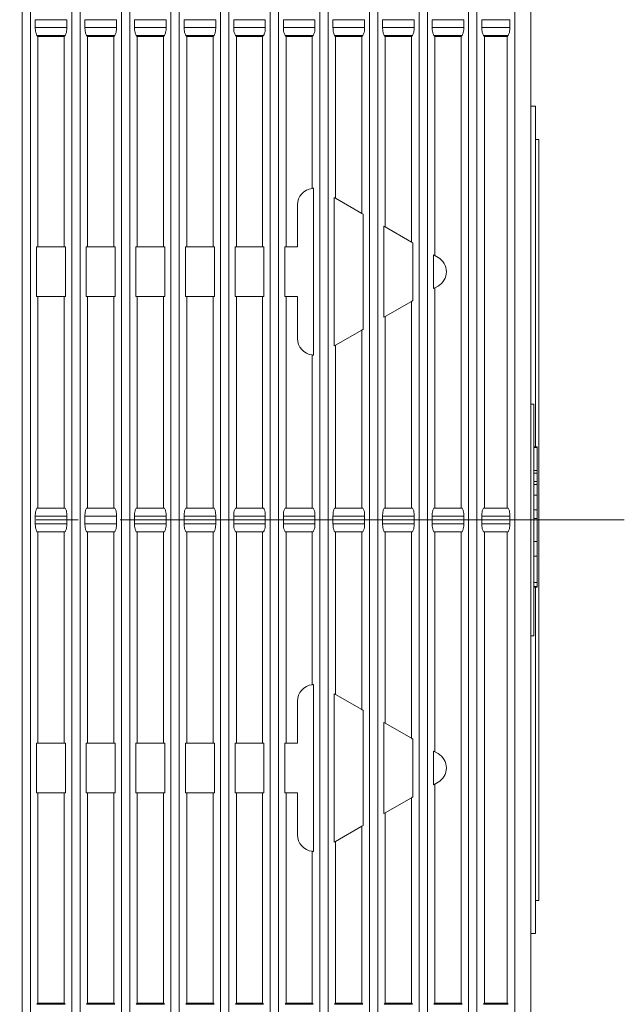
# Model space of a CAD drawing. Units: millimetres. Extents: x 280 to 557, y 29 to 565.
# Drawn here: x 467 to 503, y 122 to 182 of the extents above; entities that cross this region are included whole.
import ezdxf

# ---------------------------------------------------------------- set-up
doc = ezdxf.new("R2010")
doc.units = ezdxf.units.MM
doc.header["$LTSCALE"] = 2
doc.linetypes.add('SLD-Durchgehend', pattern=[0])
doc.linetypes.add('SLD-Punktstrich', pattern=[19.05, 15.24, -1.27, 1.27, -1.27])

msp = doc.modelspace()

# ---------------------------------------------------------------- linework, layer by layer
at = {"color": 250, "linetype": 'SLD-Durchgehend', "lineweight": 18, "true_color": 0x191924}
for p, q in [((466.873, 198.375), (466.873, 104.375)), ((467.377, 198.375), (467.377, 104.375)), ((469.873, 198.375), (469.873, 104.375)), ((470.377, 198.375), (470.377, 104.375)), ((472.873, 198.375), (472.873, 104.375)), ((473.377, 198.375), (473.377, 104.375)), ((475.873, 198.375), (475.873, 104.375)), ((476.377, 198.375), (476.377, 104.375)), ((478.873, 198.375), (478.873, 104.375)), ((479.377, 198.375), (479.377, 104.375)), ((481.873, 198.375), (481.873, 104.375)), ((482.377, 198.375), (482.377, 104.375)), ((484.873, 198.375), (484.873, 104.375)), ((485.377, 198.375), (485.377, 104.375)), ((487.873, 198.375), (487.873, 104.375)), ((488.377, 198.375), (488.377, 104.375)), ((490.873, 198.375), (490.873, 104.375)), ((491.377, 198.375), (491.377, 104.375)), ((493.873, 198.375), (493.873, 104.375)), ((494.377, 198.375), (494.377, 104.375)), ((496.661, 104.375), (496.661, 198.375)), ((497.625, 176.375), (497.625, 188.982)), ((467.671, 181.143), (467.671, 181.607)), ((469.579, 181.607), (469.579, 181.143)), ((470.671, 181.143), (470.671, 181.607)), ((472.579, 181.607), (472.579, 181.143)), ((473.671, 181.143), (473.671, 181.607)), ((475.579, 181.607), (475.579, 181.143)), ((476.671, 181.143), (476.671, 181.607)), ((478.579, 181.607), (478.579, 181.143)), ((479.671, 181.143), (479.671, 181.607)), ((481.579, 181.607), (481.579, 181.143)), ((482.671, 181.143), (482.671, 181.607)), ((484.579, 181.607), (484.579, 181.143)), ((485.671, 181.143), (485.671, 181.607)), ((487.579, 181.607), (487.579, 181.143)), ((488.671, 181.143), (488.671, 181.607)), ((490.579, 181.607), (490.579, 181.143)), ((491.671, 181.143), (491.671, 181.607)), ((493.579, 181.607), (493.579, 181.143)), ((494.671, 181.143), (494.671, 181.607)), ((496.366, 181.607), (496.366, 181.143)), ((467.832, 180.598), (467.771, 180.66)), ((467.832, 180.598), (469.418, 180.598)), ((467.832, 180.598), (467.832, 167.875)), ((469.479, 180.66), (469.418, 180.598)), ((469.418, 167.875), (469.418, 180.598)), ((470.832, 180.598), (470.771, 180.66)), ((470.832, 180.598), (472.418, 180.598)), ((470.832, 180.598), (470.832, 167.875)), ((472.479, 180.66), (472.418, 180.598)), ((472.418, 167.875), (472.418, 180.598)), ((473.832, 180.598), (473.771, 180.66)), ((473.832, 180.598), (475.418, 180.598)), ((473.832, 180.598), (473.832, 167.875)), ((475.479, 180.66), (475.418, 180.598)), ((475.418, 167.875), (475.418, 180.598)), ((476.832, 180.598), (476.771, 180.66)), ((476.832, 180.598), (478.418, 180.598)), ((476.832, 180.598), (476.832, 167.875)), ((478.479, 180.66), (478.418, 180.598)), ((478.418, 167.875), (478.418, 180.598)), ((479.832, 180.598), (479.771, 180.66)), ((479.832, 180.598), (481.418, 180.598)), ((479.832, 180.598), (479.832, 167.875)), ((481.479, 180.66), (481.418, 180.598)), ((481.418, 167.875), (481.418, 180.598)), ((482.832, 180.598), (482.771, 180.66)), ((482.832, 180.598), (484.418, 180.598)), ((482.832, 180.598), (482.832, 167.875)), ((484.479, 180.66), (484.418, 180.598)), ((484.418, 171.411), (484.418, 180.598)), ((485.832, 180.598), (485.771, 180.66)), ((485.832, 180.598), (487.418, 180.598)), ((485.832, 180.598), (485.832, 170.816)), ((487.479, 180.66), (487.418, 180.598)), ((487.418, 169.901), (487.418, 180.598)), ((488.832, 180.598), (488.771, 180.66)), ((488.832, 180.598), (490.418, 180.598)), ((488.832, 180.598), (488.832, 169.084)), ((490.479, 180.66), (490.418, 180.598)), ((490.418, 168.169), (490.418, 180.598)), ((491.832, 180.598), (491.771, 180.66)), ((491.832, 180.598), (493.418, 180.598)), ((491.832, 180.598), (491.832, 167.352)), ((493.479, 180.66), (493.418, 180.598)), ((493.418, 180.598), (493.418, 152.09)), ((494.832, 180.598), (494.771, 180.66)), ((494.832, 180.598), (496.205, 180.598)), ((494.832, 152.09), (494.832, 180.598)), ((496.267, 180.66), (496.205, 180.598)), ((496.205, 180.598), (496.205, 152.09)), ((497.625, 176.375), (497.925, 176.375)), ((497.625, 158.372), (497.625, 176.375)), ((497.925, 174.375), (497.925, 176.375)), ((497.925, 155.786), (497.925, 174.375)), ((497.925, 174.375), (498.125, 174.375)), ((498.125, 151.375), (498.125, 174.375)), ((484.498, 161.334), (484.498, 171.416)), ((485.832, 170.816), (485.752, 170.863)), ((485.752, 170.863), (485.752, 161.887)), ((487.418, 169.901), (485.832, 170.816)), ((483.525, 170.416), (483.525, 167.875)), ((487.498, 169.855), (487.418, 169.901)), ((487.498, 162.895), (487.498, 169.855)), ((488.832, 169.084), (488.752, 169.131)), ((488.752, 169.131), (488.752, 163.619)), ((490.418, 168.169), (488.832, 169.084)), ((467.752, 167.875), (467.832, 167.875)), ((467.752, 167.875), (467.752, 164.875)), ((467.832, 167.875), (469.418, 167.875)), ((469.418, 167.875), (469.498, 167.875)), ((469.498, 164.875), (469.498, 167.875)), ((470.752, 167.875), (470.832, 167.875)), ((470.752, 167.875), (470.752, 164.875)), ((470.832, 167.875), (472.418, 167.875)), ((472.418, 167.875), (472.498, 167.875)), ((472.498, 164.875), (472.498, 167.875)), ((473.752, 167.875), (473.832, 167.875)), ((473.752, 167.875), (473.752, 164.875)), ((473.832, 167.875), (475.418, 167.875)), ((475.418, 167.875), (475.498, 167.875)), ((475.498, 164.875), (475.498, 167.875)), ((476.752, 167.875), (476.832, 167.875)), ((476.752, 167.875), (476.752, 164.875)), ((476.832, 167.875), (478.418, 167.875)), ((478.418, 167.875), (478.498, 167.875)), ((478.498, 164.875), (478.498, 167.875)), ((479.752, 167.875), (479.832, 167.875)), ((479.752, 167.875), (479.752, 164.875)), ((479.832, 167.875), (481.418, 167.875)), ((481.418, 167.875), (481.498, 167.875)), ((481.498, 164.875), (481.498, 167.875)), ((482.752, 167.875), (482.752, 164.875)), ((482.752, 167.875), (482.832, 167.875)), ((482.832, 167.875), (483.525, 167.875)), ((490.498, 168.123), (490.418, 168.169)), ((490.498, 164.627), (490.498, 168.123)), ((491.832, 167.352), (491.752, 167.399)), ((491.752, 167.399), (491.752, 165.351)), ((492.025, 167.241), (491.832, 167.352)), ((492.025, 165.509), (491.832, 165.398)), ((467.752, 164.875), (467.832, 164.875)), ((467.832, 164.875), (469.418, 164.875)), ((467.832, 164.875), (467.832, 152.09)), ((469.418, 152.09), (469.418, 164.875)), ((469.418, 164.875), (469.498, 164.875)), ((470.752, 164.875), (470.832, 164.875)), ((470.832, 164.875), (472.418, 164.875)), ((470.832, 164.875), (470.832, 152.09)), ((472.418, 164.875), (472.498, 164.875)), ((472.418, 164.875), (472.418, 152.09)), ((473.752, 164.875), (473.832, 164.875)), ((473.832, 164.875), (475.418, 164.875)), ((473.832, 164.875), (473.832, 152.09)), ((475.418, 152.09), (475.418, 164.875)), ((475.418, 164.875), (475.498, 164.875)), ((476.752, 164.875), (476.832, 164.875)), ((476.832, 164.875), (476.832, 152.09)), ((476.832, 164.875), (478.418, 164.875)), ((478.418, 164.875), (478.498, 164.875)), ((478.418, 152.09), (478.418, 164.875)), ((479.752, 164.875), (479.832, 164.875)), ((479.832, 152.09), (479.832, 164.875)), ((479.832, 164.875), (481.418, 164.875)), ((481.418, 164.875), (481.498, 164.875)), ((481.418, 164.875), (481.418, 152.09)), ((482.752, 164.875), (482.832, 164.875)), ((482.832, 164.875), (482.832, 152.09)), ((482.832, 164.875), (483.525, 164.875)), ((483.525, 164.875), (483.525, 162.334)), ((491.832, 165.398), (491.752, 165.351)), ((491.832, 152.09), (491.832, 165.398)), ((490.418, 164.581), (488.832, 163.666)), ((490.498, 164.627), (490.418, 164.581)), ((490.418, 164.581), (490.418, 152.09)), ((488.832, 163.666), (488.752, 163.619)), ((488.832, 152.09), (488.832, 163.666)), ((487.418, 162.849), (485.832, 161.934)), ((487.498, 162.895), (487.418, 162.849)), ((487.418, 152.09), (487.418, 162.849)), ((485.832, 161.934), (485.752, 161.887)), ((485.832, 161.934), (485.832, 152.09)), ((484.418, 152.09), (484.418, 161.339)), ((497.625, 144.372), (497.625, 158.372)), ((497.625, 158.372), (497.825, 158.372)), ((497.825, 158.372), (497.825, 155.786)), ((497.825, 155.786), (497.825, 155.746)), ((498.025, 155.786), (497.825, 155.786)), ((497.825, 155.746), (497.825, 154.364)), ((498.025, 155.746), (498.025, 155.786)), ((498.025, 154.364), (498.025, 155.746)), ((497.825, 154.364), (497.825, 154.191)), ((497.825, 154.364), (498.025, 154.364)), ((497.825, 154.191), (497.825, 153.699)), ((497.825, 154.191), (498.025, 154.191)), ((498.025, 154.191), (498.025, 154.364)), ((498.025, 153.699), (498.025, 154.191)), ((497.825, 153.699), (497.825, 153.518)), ((497.825, 153.699), (498.025, 153.699)), ((498.025, 153.518), (498.025, 153.699)), ((497.825, 153.518), (497.825, 152.868)), ((497.825, 153.518), (498.025, 153.518)), ((498.025, 152.868), (498.025, 153.518)), ((497.825, 152.868), (497.825, 151.974)), ((497.825, 152.868), (498.025, 152.868)), ((498.025, 151.974), (498.025, 152.868)), ((467.771, 152.09), (467.832, 152.09)), ((467.832, 152.09), (469.418, 152.09)), ((469.418, 152.09), (469.479, 152.09)), ((470.771, 152.09), (470.832, 152.09)), ((470.832, 152.09), (472.418, 152.09)), ((472.418, 152.09), (472.479, 152.09)), ((473.771, 152.09), (473.832, 152.09)), ((473.832, 152.09), (475.418, 152.09)), ((475.418, 152.09), (475.479, 152.09)), ((476.771, 152.09), (476.832, 152.09)), ((476.832, 152.09), (478.418, 152.09)), ((478.418, 152.09), (478.479, 152.09)), ((479.771, 152.09), (479.832, 152.09)), ((479.832, 152.09), (481.418, 152.09)), ((481.418, 152.09), (481.479, 152.09)), ((482.771, 152.09), (482.832, 152.09)), ((482.832, 152.09), (484.418, 152.09)), ((484.418, 152.09), (484.479, 152.09)), ((485.771, 152.09), (485.832, 152.09)), ((485.832, 152.09), (487.418, 152.09)), ((487.418, 152.09), (487.479, 152.09)), ((488.771, 152.09), (488.832, 152.09)), ((488.832, 152.09), (490.418, 152.09)), ((490.418, 152.09), (490.479, 152.09)), ((491.771, 152.09), (491.832, 152.09)), ((491.832, 152.09), (493.418, 152.09)), ((493.418, 152.09), (493.479, 152.09)), ((494.771, 152.09), (494.832, 152.09)), ((494.832, 152.09), (496.205, 152.09)), ((496.205, 152.09), (496.267, 152.09)), ((497.825, 151.974), (497.825, 151.455)), ((498.025, 151.455), (498.025, 151.974)), ((467.671, 151.607), (467.671, 151.143)), ((469.579, 151.143), (469.579, 151.607)), ((470.671, 151.607), (470.671, 151.143)), ((472.579, 151.143), (472.579, 151.607)), ((473.671, 151.607), (473.671, 151.143)), ((475.579, 151.143), (475.579, 151.607)), ((476.671, 151.607), (476.671, 151.143)), ((478.579, 151.143), (478.579, 151.607)), ((479.671, 151.607), (479.671, 151.143)), ((481.579, 151.143), (481.579, 151.607)), ((482.671, 151.607), (482.671, 151.143)), ((484.579, 151.143), (484.579, 151.607)), ((485.671, 151.607), (485.671, 151.143)), ((487.579, 151.143), (487.579, 151.607)), ((488.671, 151.607), (488.671, 151.143)), ((490.579, 151.143), (490.579, 151.607)), ((491.671, 151.607), (491.671, 151.143)), ((493.579, 151.143), (493.579, 151.607)), ((494.671, 151.607), (494.671, 151.143)), ((496.366, 151.143), (496.366, 151.607)), ((497.825, 151.455), (497.825, 150.073)), ((498.025, 150.073), (498.025, 151.455)), ((498.125, 128.375), (498.125, 151.375)), ((467.771, 150.66), (467.832, 150.66)), ((467.832, 150.66), (467.832, 137.875)), ((467.832, 150.66), (469.418, 150.66)), ((469.418, 150.66), (469.479, 150.66)), ((469.418, 137.875), (469.418, 150.66)), ((470.771, 150.66), (470.832, 150.66)), ((470.832, 150.66), (470.832, 137.875)), ((470.832, 150.66), (472.418, 150.66)), ((472.418, 150.66), (472.479, 150.66)), ((472.418, 150.66), (472.418, 137.875)), ((473.771, 150.66), (473.832, 150.66)), ((473.832, 150.66), (473.832, 137.875)), ((473.832, 150.66), (475.418, 150.66)), ((475.418, 150.66), (475.479, 150.66)), ((475.418, 137.875), (475.418, 150.66)), ((476.771, 150.66), (476.832, 150.66)), ((476.832, 150.66), (476.832, 137.875)), ((476.832, 150.66), (478.418, 150.66)), ((478.418, 150.66), (478.479, 150.66)), ((478.418, 137.875), (478.418, 150.66)), ((479.771, 150.66), (479.832, 150.66)), ((479.832, 137.875), (479.832, 150.66)), ((479.832, 150.66), (481.418, 150.66)), ((481.418, 150.66), (481.479, 150.66)), ((481.418, 150.66), (481.418, 137.875)), ((482.771, 150.66), (482.832, 150.66)), ((482.832, 150.66), (484.418, 150.66)), ((482.832, 150.66), (482.832, 137.875)), ((484.418, 150.66), (484.479, 150.66)), ((484.418, 141.411), (484.418, 150.66)), ((485.771, 150.66), (485.832, 150.66)), ((485.832, 150.66), (485.832, 140.816)), ((485.832, 150.66), (487.418, 150.66)), ((487.418, 150.66), (487.479, 150.66)), ((487.418, 139.901), (487.418, 150.66)), ((488.771, 150.66), (488.832, 150.66)), ((488.832, 139.084), (488.832, 150.66)), ((488.832, 150.66), (490.418, 150.66)), ((490.418, 150.66), (490.479, 150.66)), ((490.418, 150.66), (490.418, 138.169)), ((491.771, 150.66), (491.832, 150.66)), ((491.832, 150.66), (493.418, 150.66)), ((491.832, 137.352), (491.832, 150.66)), ((493.418, 150.66), (493.479, 150.66)), ((493.418, 150.66), (493.418, 122.152)), ((494.771, 150.66), (494.832, 150.66)), ((494.832, 150.66), (496.205, 150.66)), ((494.832, 122.152), (494.832, 150.66)), ((496.205, 150.66), (496.267, 150.66)), ((496.205, 150.66), (496.205, 122.152)), ((497.825, 150.073), (497.825, 150.068)), ((497.825, 150.073), (498.025, 150.073)), ((497.825, 150.068), (497.825, 149.188)), ((497.825, 150.068), (498.025, 150.068)), ((498.025, 150.068), (498.025, 150.073)), ((498.025, 149.188), (498.025, 150.068)), ((497.825, 149.188), (497.825, 147.588)), ((497.825, 149.188), (498.025, 149.188)), ((498.025, 147.588), (498.025, 149.188)), ((497.825, 147.588), (497.825, 147.344)), ((497.825, 147.588), (498.025, 147.588)), ((497.825, 147.344), (497.825, 147.304)), ((497.825, 147.304), (497.825, 144.372)), ((497.825, 147.304), (498.025, 147.304)), ((497.925, 128.375), (497.925, 147.304)), ((498.025, 147.344), (498.025, 147.588)), ((498.025, 147.344), (498.025, 147.304)), ((497.625, 144.372), (497.825, 144.372)), ((497.625, 126.375), (497.625, 144.372)), ((484.498, 141.416), (484.498, 131.334)), ((485.752, 131.887), (485.752, 140.863)), ((485.832, 140.816), (485.752, 140.863)), ((487.418, 139.901), (485.832, 140.816)), ((483.525, 137.875), (483.525, 140.416)), ((487.498, 139.855), (487.418, 139.901)), ((487.498, 139.855), (487.498, 132.895)), ((488.832, 139.084), (488.752, 139.131)), ((488.752, 133.619), (488.752, 139.131)), ((490.418, 138.169), (488.832, 139.084)), ((490.498, 138.123), (490.418, 138.169)), ((490.498, 138.123), (490.498, 134.627)), ((467.752, 134.875), (467.752, 137.875)), ((467.752, 137.875), (467.832, 137.875)), ((467.832, 137.875), (469.418, 137.875)), ((469.418, 137.875), (469.498, 137.875)), ((469.498, 137.875), (469.498, 134.875)), ((470.752, 134.875), (470.752, 137.875)), ((470.752, 137.875), (470.832, 137.875)), ((470.832, 137.875), (472.418, 137.875)), ((472.418, 137.875), (472.498, 137.875)), ((472.498, 137.875), (472.498, 134.875)), ((473.752, 134.875), (473.752, 137.875)), ((473.752, 137.875), (473.832, 137.875)), ((473.832, 137.875), (475.418, 137.875)), ((475.418, 137.875), (475.498, 137.875)), ((475.498, 137.875), (475.498, 134.875)), ((476.752, 134.875), (476.752, 137.875)), ((476.752, 137.875), (476.832, 137.875)), ((476.832, 137.875), (478.418, 137.875)), ((478.418, 137.875), (478.498, 137.875)), ((478.498, 137.875), (478.498, 134.875)), ((479.752, 134.875), (479.752, 137.875)), ((479.752, 137.875), (479.832, 137.875)), ((479.832, 137.875), (481.418, 137.875)), ((481.418, 137.875), (481.498, 137.875)), ((481.498, 137.875), (481.498, 134.875)), ((482.752, 134.875), (482.752, 137.875)), ((482.752, 137.875), (482.832, 137.875)), ((482.832, 137.875), (483.525, 137.875)), ((491.832, 137.352), (491.752, 137.399)), ((491.752, 135.351), (491.752, 137.399)), ((492.025, 137.241), (491.832, 137.352)), ((491.832, 135.398), (491.752, 135.351)), ((492.025, 135.509), (491.832, 135.398)), ((491.832, 135.398), (491.832, 122.152)), ((467.752, 134.875), (467.832, 134.875)), ((467.832, 134.875), (467.832, 122.152)), ((467.832, 134.875), (469.418, 134.875)), ((469.418, 134.875), (469.498, 134.875)), ((469.418, 122.152), (469.418, 134.875)), ((470.752, 134.875), (470.832, 134.875)), ((470.832, 134.875), (470.832, 122.152)), ((470.832, 134.875), (472.418, 134.875)), ((472.418, 134.875), (472.498, 134.875)), ((472.418, 122.152), (472.418, 134.875)), ((473.752, 134.875), (473.832, 134.875)), ((473.832, 134.875), (473.832, 122.152)), ((473.832, 134.875), (475.418, 134.875)), ((475.418, 134.875), (475.498, 134.875)), ((475.418, 122.152), (475.418, 134.875)), ((476.752, 134.875), (476.832, 134.875)), ((476.832, 134.875), (476.832, 122.152)), ((476.832, 134.875), (478.418, 134.875)), ((478.418, 134.875), (478.498, 134.875)), ((478.418, 122.152), (478.418, 134.875)), ((479.752, 134.875), (479.832, 134.875)), ((479.832, 134.875), (481.418, 134.875)), ((479.832, 134.875), (479.832, 122.152)), ((481.418, 134.875), (481.498, 134.875)), ((481.418, 122.152), (481.418, 134.875)), ((482.752, 134.875), (482.832, 134.875)), ((482.832, 134.875), (483.525, 134.875)), ((482.832, 134.875), (482.832, 122.152)), ((483.525, 132.334), (483.525, 134.875)), ((490.418, 134.581), (488.832, 133.666)), ((490.498, 134.627), (490.418, 134.581)), ((490.418, 122.152), (490.418, 134.581)), ((488.832, 133.666), (488.752, 133.619)), ((488.832, 133.666), (488.832, 122.152)), ((487.418, 132.849), (485.832, 131.934)), ((487.498, 132.895), (487.418, 132.849)), ((487.418, 122.152), (487.418, 132.849)), ((485.832, 131.934), (485.752, 131.887)), ((485.832, 131.934), (485.832, 122.152)), ((484.418, 122.152), (484.418, 131.339)), ((497.925, 126.375), (497.925, 128.375)), ((497.925, 128.375), (498.125, 128.375)), ((497.625, 126.375), (497.925, 126.375)), ((497.625, 113.768), (497.625, 126.375)), ((467.832, 122.152), (467.771, 122.09)), ((467.832, 122.152), (469.418, 122.152)), ((469.479, 122.09), (469.418, 122.152)), ((470.832, 122.152), (470.771, 122.09)), ((470.832, 122.152), (472.418, 122.152)), ((472.479, 122.09), (472.418, 122.152)), ((473.832, 122.152), (473.771, 122.09)), ((473.832, 122.152), (475.418, 122.152)), ((475.479, 122.09), (475.418, 122.152)), ((476.832, 122.152), (476.771, 122.09)), ((476.832, 122.152), (478.418, 122.152)), ((478.479, 122.09), (478.418, 122.152)), ((479.832, 122.152), (479.771, 122.09)), ((479.832, 122.152), (481.418, 122.152)), ((481.479, 122.09), (481.418, 122.152)), ((482.832, 122.152), (482.771, 122.09)), ((482.832, 122.152), (484.418, 122.152)), ((484.479, 122.09), (484.418, 122.152)), ((485.832, 122.152), (485.771, 122.09)), ((485.832, 122.152), (487.418, 122.152)), ((487.479, 122.09), (487.418, 122.152)), ((488.832, 122.152), (488.771, 122.09)), ((488.832, 122.152), (490.418, 122.152)), ((490.479, 122.09), (490.418, 122.152)), ((491.832, 122.152), (491.771, 122.09)), ((491.832, 122.152), (493.418, 122.152)), ((493.479, 122.09), (493.418, 122.152)), ((494.832, 122.152), (494.771, 122.09)), ((494.832, 122.152), (496.205, 122.152)), ((496.267, 122.09), (496.205, 122.152))]:
    msp.add_line(p, q, dxfattribs=at)
at = {"color": 3, "linetype": 'SLD-Durchgehend', "lineweight": 18, "true_color": 0x00ff00}
for p, q in [((469.579, 181.607), (467.671, 181.607)), ((472.579, 181.607), (470.671, 181.607)), ((475.579, 181.607), (473.671, 181.607)), ((478.579, 181.607), (476.671, 181.607)), ((481.579, 181.607), (479.671, 181.607)), ((484.579, 181.607), (482.671, 181.607)), ((487.579, 181.607), (485.671, 181.607)), ((490.579, 181.607), (488.671, 181.607)), ((493.579, 181.607), (491.671, 181.607)), ((496.366, 181.607), (494.671, 181.607)), ((469.579, 181.143), (467.671, 181.143)), ((472.579, 181.143), (470.671, 181.143)), ((475.579, 181.143), (473.671, 181.143)), ((478.579, 181.143), (476.671, 181.143)), ((481.579, 181.143), (479.671, 181.143)), ((484.579, 181.143), (482.671, 181.143)), ((487.579, 181.143), (485.671, 181.143)), ((490.579, 181.143), (488.671, 181.143)), ((493.579, 181.143), (491.671, 181.143)), ((496.366, 181.143), (494.671, 181.143)), ((469.479, 180.66), (467.771, 180.66)), ((472.479, 180.66), (470.771, 180.66)), ((475.479, 180.66), (473.771, 180.66)), ((478.479, 180.66), (476.771, 180.66)), ((481.479, 180.66), (479.771, 180.66)), ((484.479, 180.66), (482.771, 180.66)), ((487.479, 180.66), (485.771, 180.66)), ((490.479, 180.66), (488.771, 180.66)), ((493.479, 180.66), (491.771, 180.66)), ((496.267, 180.66), (494.771, 180.66)), ((498.025, 155.746), (497.825, 155.746)), ((498.025, 151.974), (497.825, 151.974)), ((467.671, 151.607), (469.579, 151.607)), ((470.671, 151.607), (472.579, 151.607)), ((473.671, 151.607), (475.579, 151.607)), ((476.671, 151.607), (478.579, 151.607)), ((479.671, 151.607), (481.579, 151.607)), ((482.671, 151.607), (484.579, 151.607)), ((485.671, 151.607), (487.579, 151.607)), ((488.671, 151.607), (490.579, 151.607)), ((491.671, 151.607), (493.579, 151.607)), ((494.671, 151.607), (496.366, 151.607)), ((498.025, 151.455), (497.825, 151.455)), ((498.125, 151.375), (498.025, 151.375)), ((467.671, 151.143), (469.579, 151.143)), ((470.671, 151.143), (472.579, 151.143)), ((473.671, 151.143), (475.579, 151.143)), ((476.671, 151.143), (478.579, 151.143)), ((479.671, 151.143), (481.579, 151.143)), ((482.671, 151.143), (484.579, 151.143)), ((485.671, 151.143), (487.579, 151.143)), ((488.671, 151.143), (490.579, 151.143)), ((491.671, 151.143), (493.579, 151.143)), ((494.671, 151.143), (496.366, 151.143)), ((498.025, 147.344), (497.825, 147.344)), ((469.479, 122.09), (467.771, 122.09)), ((472.479, 122.09), (470.771, 122.09)), ((475.479, 122.09), (473.771, 122.09)), ((478.479, 122.09), (476.771, 122.09)), ((481.479, 122.09), (479.771, 122.09)), ((484.479, 122.09), (482.771, 122.09)), ((487.479, 122.09), (485.771, 122.09)), ((490.479, 122.09), (488.771, 122.09)), ((493.479, 122.09), (491.771, 122.09)), ((496.267, 122.09), (494.771, 122.09))]:
    msp.add_line(p, q, dxfattribs=at)
at = {"color": 2, "linetype": 'SLD-Punktstrich', "lineweight": 18, "true_color": 0xffff00}
msp.add_line((503.287, 151.375), (328.638, 151.375), dxfattribs=at)
at = {"color": 250, "linetype": 'SLD-Durchgehend', "lineweight": 18, "true_color": 0x191924}
for centre, start, end in [((484.525, 170.416), 96.15276, 180), ((484.525, 170.416), 91.53542, 96.15276), ((491.525, 166.375), 300, 60), ((484.525, 162.334), 180, 263.84724), ((484.525, 162.334), 263.84724, 268.46458), ((484.525, 140.416), 96.15276, 180), ((484.525, 140.416), 91.53542, 96.15276), ((491.525, 136.375), 300, 60), ((484.525, 132.334), 180, 263.84724), ((484.525, 132.334), 263.84724, 268.46458)]:
    msp.add_arc(centre, 1, start, end, dxfattribs=at)
for points, knots in [([(467.671, 181.143), (467.672, 181.039), (467.673, 180.87), (467.743, 180.718), (467.771, 180.66)], [0, 0, 0, 0, 0.613641, 1, 1, 1, 1]), ([(469.479, 180.66), (469.507, 180.718), (469.577, 180.87), (469.578, 181.039), (469.579, 181.143)], [0, 0, 0, 0, 0.386359, 1, 1, 1, 1]), ([(470.671, 181.143), (470.672, 181.039), (470.673, 180.87), (470.743, 180.718), (470.771, 180.66)], [0, 0, 0, 0, 0.613641, 1, 1, 1, 1]), ([(472.479, 180.66), (472.507, 180.718), (472.577, 180.87), (472.578, 181.039), (472.579, 181.143)], [0, 0, 0, 0, 0.386359, 1, 1, 1, 1]), ([(473.671, 181.143), (473.672, 181.039), (473.673, 180.87), (473.743, 180.718), (473.771, 180.66)], [0, 0, 0, 0, 0.613641, 1, 1, 1, 1]), ([(475.479, 180.66), (475.507, 180.718), (475.577, 180.87), (475.578, 181.039), (475.579, 181.143)], [0, 0, 0, 0, 0.386359, 1, 1, 1, 1]), ([(476.671, 181.143), (476.672, 181.039), (476.673, 180.87), (476.743, 180.718), (476.771, 180.66)], [0, 0, 0, 0, 0.613641, 1, 1, 1, 1]), ([(478.479, 180.66), (478.507, 180.718), (478.577, 180.87), (478.578, 181.039), (478.579, 181.143)], [0, 0, 0, 0, 0.386359, 1, 1, 1, 1]), ([(479.671, 181.143), (479.672, 181.039), (479.673, 180.87), (479.743, 180.718), (479.771, 180.66)], [0, 0, 0, 0, 0.613641, 1, 1, 1, 1]), ([(481.479, 180.66), (481.507, 180.718), (481.577, 180.87), (481.578, 181.039), (481.579, 181.143)], [0, 0, 0, 0, 0.386359, 1, 1, 1, 1]), ([(482.671, 181.143), (482.672, 181.039), (482.673, 180.87), (482.743, 180.718), (482.771, 180.66)], [0, 0, 0, 0, 0.613641, 1, 1, 1, 1]), ([(484.479, 180.66), (484.507, 180.718), (484.577, 180.87), (484.578, 181.039), (484.579, 181.143)], [0, 0, 0, 0, 0.386359, 1, 1, 1, 1]), ([(485.671, 181.143), (485.672, 181.039), (485.673, 180.87), (485.743, 180.718), (485.771, 180.66)], [0, 0, 0, 0, 0.613641, 1, 1, 1, 1]), ([(487.479, 180.66), (487.507, 180.718), (487.577, 180.87), (487.578, 181.039), (487.579, 181.143)], [0, 0, 0, 0, 0.386359, 1, 1, 1, 1]), ([(488.671, 181.143), (488.672, 181.039), (488.673, 180.87), (488.743, 180.718), (488.771, 180.66)], [0, 0, 0, 0, 0.613641, 1, 1, 1, 1]), ([(490.479, 180.66), (490.507, 180.718), (490.577, 180.87), (490.578, 181.039), (490.579, 181.143)], [0, 0, 0, 0, 0.386359, 1, 1, 1, 1]), ([(491.671, 181.143), (491.672, 181.039), (491.673, 180.87), (491.743, 180.718), (491.771, 180.66)], [0, 0, 0, 0, 0.613641, 1, 1, 1, 1]), ([(493.479, 180.66), (493.507, 180.718), (493.577, 180.87), (493.578, 181.039), (493.579, 181.143)], [0, 0, 0, 0, 0.386359, 1, 1, 1, 1]), ([(494.671, 181.143), (494.672, 181.039), (494.673, 180.87), (494.743, 180.718), (494.771, 180.66)], [0, 0, 0, 0, 0.613641, 1, 1, 1, 1]), ([(496.267, 180.66), (496.294, 180.718), (496.365, 180.87), (496.366, 181.039), (496.366, 181.143)], [0, 0, 0, 0, 0.386359, 1, 1, 1, 1]), ([(467.771, 152.09), (467.743, 152.032), (467.673, 151.88), (467.672, 151.711), (467.671, 151.607)], [0, 0, 0, 0, 0.386359, 1, 1, 1, 1]), ([(469.579, 151.607), (469.578, 151.711), (469.577, 151.88), (469.507, 152.032), (469.479, 152.09)], [0, 0, 0, 0, 0.613641, 1, 1, 1, 1]), ([(470.771, 152.09), (470.743, 152.032), (470.673, 151.88), (470.672, 151.711), (470.671, 151.607)], [0, 0, 0, 0, 0.386359, 1, 1, 1, 1]), ([(472.579, 151.607), (472.578, 151.711), (472.577, 151.88), (472.507, 152.032), (472.479, 152.09)], [0, 0, 0, 0, 0.613641, 1, 1, 1, 1]), ([(473.771, 152.09), (473.743, 152.032), (473.673, 151.88), (473.672, 151.711), (473.671, 151.607)], [0, 0, 0, 0, 0.386359, 1, 1, 1, 1]), ([(475.579, 151.607), (475.578, 151.711), (475.577, 151.88), (475.507, 152.032), (475.479, 152.09)], [0, 0, 0, 0, 0.613641, 1, 1, 1, 1]), ([(476.771, 152.09), (476.743, 152.032), (476.673, 151.88), (476.672, 151.711), (476.671, 151.607)], [0, 0, 0, 0, 0.386359, 1, 1, 1, 1]), ([(478.579, 151.607), (478.578, 151.711), (478.577, 151.88), (478.507, 152.032), (478.479, 152.09)], [0, 0, 0, 0, 0.613641, 1, 1, 1, 1]), ([(479.771, 152.09), (479.743, 152.032), (479.673, 151.88), (479.672, 151.711), (479.671, 151.607)], [0, 0, 0, 0, 0.386359, 1, 1, 1, 1]), ([(481.579, 151.607), (481.578, 151.711), (481.577, 151.88), (481.507, 152.032), (481.479, 152.09)], [0, 0, 0, 0, 0.613641, 1, 1, 1, 1]), ([(482.771, 152.09), (482.743, 152.032), (482.673, 151.88), (482.672, 151.711), (482.671, 151.607)], [0, 0, 0, 0, 0.386359, 1, 1, 1, 1]), ([(484.579, 151.607), (484.578, 151.711), (484.577, 151.88), (484.507, 152.032), (484.479, 152.09)], [0, 0, 0, 0, 0.613641, 1, 1, 1, 1]), ([(485.771, 152.09), (485.743, 152.032), (485.673, 151.88), (485.672, 151.711), (485.671, 151.607)], [0, 0, 0, 0, 0.386359, 1, 1, 1, 1]), ([(487.579, 151.607), (487.578, 151.711), (487.577, 151.88), (487.507, 152.032), (487.479, 152.09)], [0, 0, 0, 0, 0.613641, 1, 1, 1, 1]), ([(488.771, 152.09), (488.743, 152.032), (488.673, 151.88), (488.672, 151.711), (488.671, 151.607)], [0, 0, 0, 0, 0.386359, 1, 1, 1, 1]), ([(490.579, 151.607), (490.578, 151.711), (490.577, 151.88), (490.507, 152.032), (490.479, 152.09)], [0, 0, 0, 0, 0.613641, 1, 1, 1, 1]), ([(491.771, 152.09), (491.743, 152.032), (491.673, 151.88), (491.672, 151.711), (491.671, 151.607)], [0, 0, 0, 0, 0.386359, 1, 1, 1, 1]), ([(493.579, 151.607), (493.578, 151.711), (493.577, 151.88), (493.507, 152.032), (493.479, 152.09)], [0, 0, 0, 0, 0.613641, 1, 1, 1, 1]), ([(494.771, 152.09), (494.743, 152.032), (494.673, 151.88), (494.672, 151.711), (494.671, 151.607)], [0, 0, 0, 0, 0.386359, 1, 1, 1, 1]), ([(496.366, 151.607), (496.366, 151.711), (496.365, 151.88), (496.294, 152.032), (496.267, 152.09)], [0, 0, 0, 0, 0.613641, 1, 1, 1, 1]), ([(467.671, 151.143), (467.672, 151.039), (467.673, 150.87), (467.743, 150.718), (467.771, 150.66)], [0, 0, 0, 0, 0.613641, 1, 1, 1, 1]), ([(469.479, 150.66), (469.507, 150.718), (469.577, 150.87), (469.578, 151.039), (469.579, 151.143)], [0, 0, 0, 0, 0.386359, 1, 1, 1, 1]), ([(470.671, 151.143), (470.672, 151.039), (470.673, 150.87), (470.743, 150.718), (470.771, 150.66)], [0, 0, 0, 0, 0.613641, 1, 1, 1, 1]), ([(472.479, 150.66), (472.507, 150.718), (472.577, 150.87), (472.578, 151.039), (472.579, 151.143)], [0, 0, 0, 0, 0.386359, 1, 1, 1, 1]), ([(473.671, 151.143), (473.672, 151.039), (473.673, 150.87), (473.743, 150.718), (473.771, 150.66)], [0, 0, 0, 0, 0.613641, 1, 1, 1, 1]), ([(475.479, 150.66), (475.507, 150.718), (475.577, 150.87), (475.578, 151.039), (475.579, 151.143)], [0, 0, 0, 0, 0.386359, 1, 1, 1, 1]), ([(476.671, 151.143), (476.672, 151.039), (476.673, 150.87), (476.743, 150.718), (476.771, 150.66)], [0, 0, 0, 0, 0.613641, 1, 1, 1, 1]), ([(478.479, 150.66), (478.507, 150.718), (478.577, 150.87), (478.578, 151.039), (478.579, 151.143)], [0, 0, 0, 0, 0.386359, 1, 1, 1, 1]), ([(479.671, 151.143), (479.672, 151.039), (479.673, 150.87), (479.743, 150.718), (479.771, 150.66)], [0, 0, 0, 0, 0.613641, 1, 1, 1, 1]), ([(481.479, 150.66), (481.507, 150.718), (481.577, 150.87), (481.578, 151.039), (481.579, 151.143)], [0, 0, 0, 0, 0.386359, 1, 1, 1, 1]), ([(482.671, 151.143), (482.672, 151.039), (482.673, 150.87), (482.743, 150.718), (482.771, 150.66)], [0, 0, 0, 0, 0.613641, 1, 1, 1, 1]), ([(484.479, 150.66), (484.507, 150.718), (484.577, 150.87), (484.578, 151.039), (484.579, 151.143)], [0, 0, 0, 0, 0.386359, 1, 1, 1, 1]), ([(485.671, 151.143), (485.672, 151.039), (485.673, 150.87), (485.743, 150.718), (485.771, 150.66)], [0, 0, 0, 0, 0.613641, 1, 1, 1, 1]), ([(487.479, 150.66), (487.507, 150.718), (487.577, 150.87), (487.578, 151.039), (487.579, 151.143)], [0, 0, 0, 0, 0.386359, 1, 1, 1, 1]), ([(488.671, 151.143), (488.672, 151.039), (488.673, 150.87), (488.743, 150.718), (488.771, 150.66)], [0, 0, 0, 0, 0.613641, 1, 1, 1, 1]), ([(490.479, 150.66), (490.507, 150.718), (490.577, 150.87), (490.578, 151.039), (490.579, 151.143)], [0, 0, 0, 0, 0.386359, 1, 1, 1, 1]), ([(491.671, 151.143), (491.672, 151.039), (491.673, 150.87), (491.743, 150.718), (491.771, 150.66)], [0, 0, 0, 0, 0.613641, 1, 1, 1, 1]), ([(493.479, 150.66), (493.507, 150.718), (493.577, 150.87), (493.578, 151.039), (493.579, 151.143)], [0, 0, 0, 0, 0.386359, 1, 1, 1, 1]), ([(494.671, 151.143), (494.672, 151.039), (494.673, 150.87), (494.743, 150.718), (494.771, 150.66)], [0, 0, 0, 0, 0.613641, 1, 1, 1, 1]), ([(496.267, 150.66), (496.294, 150.718), (496.365, 150.87), (496.366, 151.039), (496.366, 151.143)], [0, 0, 0, 0, 0.386359, 1, 1, 1, 1])]:
    msp.add_open_spline(points, degree=3, knots=knots, dxfattribs=at)

doc.saveas('drawing.dxf')
